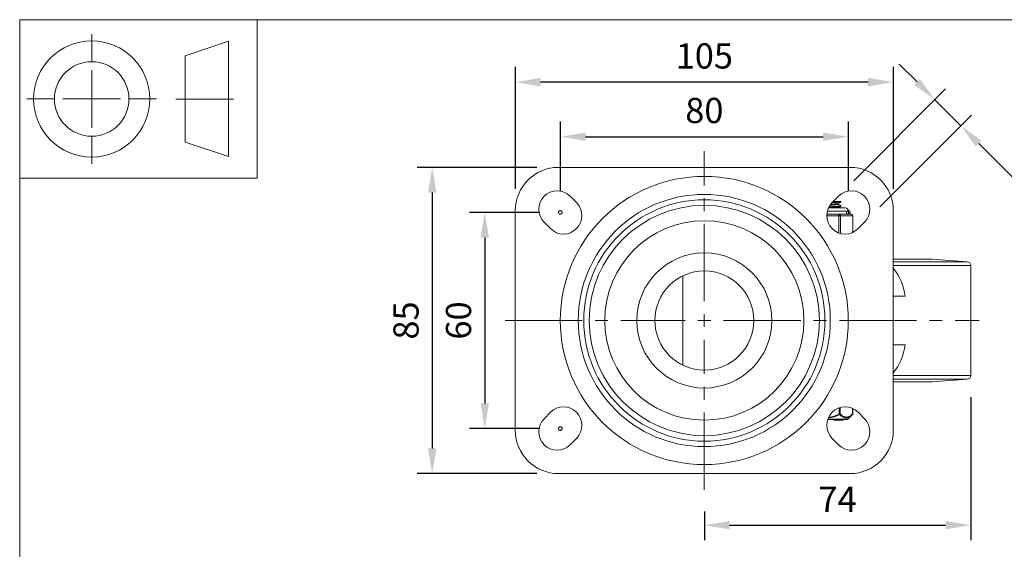
# Model space of a CAD drawing. Units: millimetres. Extents: x 10 to 287, y 10 to 200.
# Drawn here: x 10 to 147, y 127 to 200 of the extents above; entities that cross this region are included whole.
import ezdxf

# ---------------------------------------------------------------- set-up
doc = ezdxf.new("R2010")
doc.units = ezdxf.units.MM
doc.header["$LTSCALE"] = 0.75
doc.linetypes.add('CENTER2', pattern=[28.575, 19.05, -3.175, 3.175, -3.175])
doc.linetypes.add('PHANTOM2', pattern=[31.75, 15.875, -3.175, 3.175, -3.175, 3.175, -3.175])
for name, color, linetype, lineweight in [('FD_Dimensions', 7, 'Continuous', 13), ('Reference', 7, 'PHANTOM2', 13), ('Smart Centers', 7, 'CENTER2', 13), ('TITLEBLOCK', 7, 'Continuous', 18), ('Visible', 7, 'Continuous', 13), ('Visible Narrow', 7, 'Continuous', 13)]:
    doc.layers.add(name, color=color, linetype=linetype, lineweight=lineweight)
doc.styles.get("Standard").update_dxf_attribs({"font": 'Arial.ttf'})
doc.dimstyles.new('Dim-ISO-25', dxfattribs={"dimtxt": 3.5, "dimasz": 3.5, "dimexe": 2.1, "dimexo": 3, "dimgap": 1.4, "dimtad": 1, "dimdec": 4, "dimdsep": 46, "dimtxsty": 'Standard', "dimcen": 0, "dimadec": 4, "dimazin": 2, "dimtp": 0.1, "dimtm": 0.1, "dimtfac": 1, "dimtdec": 4, "dimtmove": 0, "dimatfit": 3, "dimfxl": 1, "dimarcsym": 0})

# ---------------------------------------------------------------- blocks, each defined once
blk = doc.blocks.new('BIL C&W DRAWING SHEET')
at = {"layer": 'TITLEBLOCK', "lineweight": 13}
for p, q in [((-267, 184.17), (-267, 188)), ((-254, 185), (-248, 187)), ((-248, 187), (-248, 171)), ((-254, 183), (-254, 185)), ((-267, 179), (-267, 183)), ((-254, 179), (-254, 183)), ((-254, 183), (-254, 175)), ((-272.17, 179), (-276, 179)), ((-267, 179), (-271, 179)), ((-267, 179), (-263, 179)), ((-267, 179), (-267, 175)), ((-258, 179), (-261.83, 179)), ((-247.3, 178.97), (-255.3, 178.97)), ((-254, 175), (-254, 179)), ((-267, 173.83), (-267, 170)), ((-254, 173), (-254, 175)), ((-248, 171), (-254, 173))]:
    blk.add_line(p, q, dxfattribs=at)
for points in [[(-277, 190), (0, 190), (0, 0), (-277, 0)], [(-277, 190), (-244, 190), (-244, 168), (-277, 168)]]:
    blk.add_lwpolyline(points, close=True, dxfattribs=at)
for radius in [8.06, 5.17]:
    blk.add_circle((-267, 179), radius, dxfattribs=at)
blk = doc.blocks.new('*U7')
at = {"layer": 'Smart Centers', "color": 0, "ltscale": 0.75, "transparency": 16777216}
for p, q in [((0, 2.68), (0, 23.5)), ((-27.68, 0), (-2.68, 0)), ((2.68, 0), (38.18, 0)), ((0, -23.5), (0, -2.68))]:
    blk.add_line(p, q, dxfattribs=at)
at = {"layer": 'Smart Centers', "color": 0, "linetype": 'Continuous', "ltscale": 0.75, "transparency": 16777216}
for p, q in [((-0.89, 0), (0.89, 0)), ((0, -0.89), (0, 0.89))]:
    blk.add_line(p, q, dxfattribs=at)
blk = doc.blocks.new('*D20')
at = {"layer": 'Defpoints', "color": 0, "transparency": 16777216}
for p in [(125.09, 183.76), (85.09, 173.26), (125.09, 173.26)]:
    blk.add_point(p, dxfattribs=at)
at = {"layer": 'FD_Dimensions', "color": 0, "lineweight": -2, "transparency": 16777216}
for p, q in [((85.09, 176.26), (85.09, 185.86)), ((125.09, 176.26), (125.09, 185.86)), ((88.59, 183.76), (121.59, 183.76))]:
    blk.add_line(p, q, dxfattribs=at)
at = {"layer": 'FD_Dimensions', "color": 0, "transparency": 16777216}
for points in [[(88.59, 184.34), (88.59, 183.18), (85.09, 183.76)], [(121.59, 184.34), (121.59, 183.18), (125.09, 183.76)]]:
    blk.add_solid(points, dxfattribs=at)
at = {"layer": 'FD_Dimensions', "color": 0, "transparency": 16777216, "insert": (105.09, 186.95), "char_height": 3.5, "attachment_point": 5}
blk.add_mtext('80', dxfattribs=at)
blk = doc.blocks.new('*D21')
at = {"layer": 'Defpoints', "color": 0, "transparency": 16777216}
for p in [(78.84, 191.34), (78.84, 173.51), (131.34, 173.51)]:
    blk.add_point(p, dxfattribs=at)
at = {"layer": 'FD_Dimensions', "color": 0, "lineweight": -2, "transparency": 16777216}
for p, q in [((78.84, 176.51), (78.84, 193.44)), ((131.34, 176.51), (131.34, 193.44)), ((127.84, 191.34), (82.34, 191.34))]:
    blk.add_line(p, q, dxfattribs=at)
at = {"layer": 'FD_Dimensions', "color": 0, "transparency": 16777216}
for points in [[(82.34, 191.92), (82.34, 190.75), (78.84, 191.34)], [(127.84, 191.92), (127.84, 190.75), (131.34, 191.34)]]:
    blk.add_solid(points, dxfattribs=at)
at = {"layer": 'FD_Dimensions', "color": 0, "transparency": 16777216, "insert": (105.09, 194.52), "char_height": 3.5, "attachment_point": 5}
blk.add_mtext('105', dxfattribs=at)
blk = doc.blocks.new('*D22')
at = {"layer": 'Defpoints', "color": 0, "transparency": 16777216}
for p in [(85.09, 173.26), (74.59, 143.26), (85.09, 143.26)]:
    blk.add_point(p, dxfattribs=at)
at = {"layer": 'FD_Dimensions', "color": 0, "lineweight": -2, "transparency": 16777216}
for p, q in [((82.09, 173.26), (72.49, 173.26)), ((74.59, 169.76), (74.59, 146.76)), ((82.09, 143.26), (72.49, 143.26))]:
    blk.add_line(p, q, dxfattribs=at)
at = {"layer": 'FD_Dimensions', "color": 0, "transparency": 16777216}
for points in [[(74, 169.76), (75.17, 169.76), (74.59, 173.26)], [(74, 146.76), (75.17, 146.76), (74.59, 143.26)]]:
    blk.add_solid(points, dxfattribs=at)
at = {"layer": 'FD_Dimensions', "color": 0, "transparency": 16777216, "insert": (71.4, 158.26), "char_height": 3.5, "attachment_point": 5, "rotation": 90}
blk.add_mtext('60', dxfattribs=at)
blk = doc.blocks.new('*D23')
at = {"layer": 'Defpoints', "color": 0, "transparency": 16777216}
for p in [(84.84, 179.51), (67.29, 137.01), (84.84, 137.01)]:
    blk.add_point(p, dxfattribs=at)
at = {"layer": 'FD_Dimensions', "color": 0, "lineweight": -2, "transparency": 16777216}
for p, q in [((81.84, 179.51), (65.19, 179.51)), ((67.29, 176.01), (67.29, 140.51)), ((81.84, 137.01), (65.19, 137.01))]:
    blk.add_line(p, q, dxfattribs=at)
at = {"layer": 'FD_Dimensions', "color": 0, "transparency": 16777216}
for points in [[(66.71, 176.01), (67.88, 176.01), (67.29, 179.51)], [(66.71, 140.51), (67.88, 140.51), (67.29, 137.01)]]:
    blk.add_solid(points, dxfattribs=at)
at = {"layer": 'FD_Dimensions', "color": 0, "transparency": 16777216, "insert": (64.11, 158.26), "char_height": 3.5, "attachment_point": 5, "rotation": 90}
blk.add_mtext('85', dxfattribs=at)
blk = doc.blocks.new('*D24')
at = {"layer": 'Defpoints', "color": 0, "transparency": 16777216}
for p in [(142.09, 150.62), (105.09, 134.76), (142.09, 129.85)]:
    blk.add_point(p, dxfattribs=at)
at = {"layer": 'FD_Dimensions', "color": 0, "lineweight": -2, "transparency": 16777216}
for p, q in [((142.09, 147.62), (142.09, 127.75)), ((105.09, 131.76), (105.09, 127.75)), ((108.59, 129.85), (138.59, 129.85))]:
    blk.add_line(p, q, dxfattribs=at)
at = {"layer": 'FD_Dimensions', "color": 0, "transparency": 16777216}
for points in [[(108.59, 130.44), (108.59, 129.27), (105.09, 129.85)], [(138.59, 130.44), (138.59, 129.27), (142.09, 129.85)]]:
    blk.add_solid(points, dxfattribs=at)
at = {"layer": 'FD_Dimensions', "color": 0, "transparency": 16777216, "insert": (123.59, 133), "char_height": 3.5, "attachment_point": 5}
blk.add_mtext('74', dxfattribs=at)
blk = doc.blocks.new('*D25')
at = {"layer": 'Defpoints', "color": 0, "transparency": 16777216}
for p in [(140.73, 185.28), (123.72, 175.51), (127.34, 171.89)]:
    blk.add_point(p, dxfattribs=at)
at = {"layer": 'FD_Dimensions', "color": 0, "lineweight": -2, "transparency": 16777216}
for p, q in [((134.63, 191.38), (132.15, 193.85)), ((125.84, 177.64), (138.59, 190.39)), ((137.1, 188.9), (140.73, 185.28)), ((129.46, 174.01), (142.21, 186.76)), ((143.2, 182.8), (155.79, 170.21))]:
    blk.add_line(p, q, dxfattribs=at)
at = {"layer": 'FD_Dimensions', "color": 0, "transparency": 16777216}
for points in [[(135.04, 191.79), (134.22, 190.96), (137.1, 188.9)], [(143.61, 183.21), (142.79, 182.39), (140.73, 185.28)]]:
    blk.add_solid(points, dxfattribs=at)
at = {"layer": 'FD_Dimensions', "color": 0, "transparency": 16777216, "insert": (152.99, 177.52), "char_height": 3.5, "attachment_point": 5, "rotation": 315}
blk.add_mtext('10.25', dxfattribs=at)

msp = doc.modelspace()

# ---------------------------------------------------------------- linework, layer by layer
at = {"layer": 'Reference'}
for centre in [(85.086891, 173.260804), (125.086891, 173.260804), (85.086891, 143.260804)]:
    msp.add_circle(centre, 0.25, dxfattribs=at)
at = {"layer": 'Visible'}
for p, q in [((84.836891, 179.510804), (125.336891, 179.510804)), ((86.456911, 175.514707), (87.340794, 174.630823)), ((122.832988, 174.630823), (123.716872, 175.514707)), ((124.674391, 173.885804), (122.315134, 173.885804)), ((122.962969, 174.760804), (123.848322, 174.760804)), ((123.698266, 174.386667), (123.698266, 174.504648)), ((124.053391, 174.760804), (123.848322, 174.760804)), ((124.053391, 174.714972), (124.053391, 174.760804)), ((124.053391, 174.089972), (124.053391, 174.181636)), ((78.836891, 143.010804), (78.836891, 173.510804)), ((123.782858, 173.010804), (122.809192, 173.010804)), ((124.26969, 173.010804), (123.782858, 173.010804)), ((125.478824, 173.010804), (124.991991, 173.010804)), ((125.111891, 173.010804), (125.111891, 173.448304)), ((125.728824, 170.496876), (125.728824, 172.760804)), ((131.336891, 173.510804), (131.336891, 143.010804)), ((83.716872, 171.006901), (82.832988, 171.890785)), ((127.340794, 171.890785), (126.456911, 171.006901)), ((131.336891, 166.760804), (136.711891, 166.760804)), ((136.711891, 166.760804), (131.336891, 166.760804)), ((141.598187, 166.397169), (131.336891, 166.397169)), ((136.711891, 166.760804), (141.598187, 166.397169)), ((142.086891, 150.624311), (142.086891, 165.896967)), ((102.086891, 152.074882), (102.086891, 164.446726)), ((131.336891, 161.635804), (132.961891, 161.635804)), ((131.336891, 154.885804), (132.961891, 154.885804)), ((141.598516, 150.124446), (131.336891, 150.124446)), ((131.336891, 149.760804), (136.717705, 149.760804)), ((136.717705, 149.760804), (141.598516, 150.124446)), ((82.832988, 144.630823), (83.716872, 145.514707)), ((125.03486, 144.582595), (125.667525, 145.205046)), ((125.70486, 146.035768), (125.70486, 145.294152)), ((126.456911, 145.514707), (127.340794, 144.630823)), ((124.859527, 144.510804), (122.213191, 144.510804)), ((123.108237, 144.510804), (123.108237, 144.410804)), ((123.108237, 144.410804), (123.185275, 144.410804)), ((123.185275, 144.410804), (124.281199, 144.410804)), ((124.281199, 144.410804), (124.358237, 144.410804)), ((124.358237, 144.510804), (124.358237, 144.410804)), ((87.340794, 141.890785), (86.456911, 141.006901)), ((123.716872, 141.006901), (122.832988, 141.890785)), ((125.336891, 137.010804), (84.836891, 137.010804))]:
    msp.add_line(p, q, dxfattribs=at)
at = {"layer": 'Visible', "extrusion": (0, 0, -1)}
for radius in [17.5, 16.75, 6.875]:
    msp.add_circle((-105.086891, 158.260804), radius, dxfattribs=at)
for centre, radius, start, end in [((-84.836891, 173.510804), 6, 0, 90), ((-125.336891, 173.510804), 6, 90, 180), ((-84.644949, 173.702746), 2.5625, 315, 135), ((-125.528833, 173.702746), 2.5625, 45, 225), ((-85.528833, 172.818862), 2.5625, 135, 315), ((-124.644949, 172.818862), 2.5625, 225, 45), ((-124.674391, 173.448304), 0.4375, 90, 180), ((-125.478824, 172.760804), 0.25, 90, 180), ((-141.586554, 165.896967), 0.500337, 91.33221985, 180), ((-141.586891, 150.624311), 0.5, 180, 268.66778015), ((-85.528833, 143.702746), 2.5625, 45, 225), ((-124.644949, 143.702746), 2.5625, 315, 135), ((-125.57986, 145.294152), 0.125, 180.00000053, 225.46624547), ((-84.644949, 142.818862), 2.5625, 225, 45), ((-125.528833, 142.818862), 2.5625, 135, 315), ((-124.859527, 144.760804), 0.25, 225.46624505, 270), ((-84.836891, 143.010804), 6, 270, 0), ((-125.336891, 143.010804), 6, 180, 270)]:
    msp.add_arc(centre, radius, start, end, dxfattribs=at)
at = {"layer": 'Visible'}
for centre, radius, start, end in [((121.89856, 186.423783), 12.05816, 273.42229637, 278.5397317), ((123.157106, 140.722592), 32.290087, 90.61735315, 91.89647226), ((125.586891, 160.843351), 7.417453, 6.132971, 39.17694657), ((125.586891, 155.678257), 7.417453, 320.82305343, 353.867029)]:
    msp.add_arc(centre, radius, start, end, dxfattribs=at)
for points, knots in [([(122.343548, 173.946766), (122.640871, 173.961941), (122.929533, 173.977116), (123.179015, 173.992291), (123.706101, 174.024352), (124.043613, 174.056412), (124.053168, 174.088473), (124.053317, 174.088973), (124.053386, 174.089472), (124.053376, 174.089972)], [117.480107631, 117.480107631, 117.480107631, 117.480107631, 117.937774586, 117.937774586, 117.937774586, 118.9046942465, 118.9046942465, 118.9046942465, 118.9197697205, 118.9197697205, 118.9197697205, 118.9197697205]), ([(124.045459, 174.190329), (124.050661, 174.187462), (124.053337, 174.184596), (124.05339, 174.18173), (124.053988, 174.149715), (123.72745, 174.117701), (123.207322, 174.085687), (122.964848, 174.070762), (122.683434, 174.055838), (122.392055, 174.040913)], [-121.9898630576, -121.9898630576, -121.9898630576, -121.9898630576, -121.903418602, -121.903418602, -121.903418602, -120.9378895779, -120.9378895779, -120.9378895779, -120.4877778583, -120.4877778583, -120.4877778583, -120.4877778583]), ([(122.523794, 174.257781), (122.73722, 174.271467), (122.938629, 174.285153), (123.109923, 174.298839), (123.476333, 174.328115), (123.694645, 174.357391), (123.697584, 174.386667)], [132.2219790783, 132.2219790783, 132.2219790783, 132.2219790783, 132.6347461399, 132.6347461399, 132.6347461399, 133.5176877776, 133.5176877776, 133.5176877776, 133.5176877776]), ([(122.796729, 174.595547), (123.21196, 174.618162), (123.573301, 174.640777), (123.794881, 174.663392), (123.963342, 174.680585), (124.048408, 174.697779), (124.04879, 174.714972)], [124.002364942, 124.002364942, 124.002364942, 124.002364942, 124.6844139178, 124.6844139178, 124.6844139178, 125.2029550277, 125.2029550277, 125.2029550277, 125.2029550277]), ([(124.991991, 173.010804), (124.979832, 173.010983), (124.966803, 173.010161), (124.887632, 173.004584), (124.801291, 172.994991), (124.706618, 172.994991), (124.611945, 172.994991), (124.492724, 173.004584), (124.329335, 173.010161), (124.29973, 173.010983), (124.26969, 173.010804)], [-0.13802327223, -0.13802327223, -0.13802327223, -0.13802327223, -0.11360791358, -0.11360791358, 0, 0, 0, 0.11360791358, 0.11360791358, 0.13802327223, 0.13802327223, 0.13802327223, 0.13802327223])]:
    msp.add_open_spline(points, degree=3, knots=knots, dxfattribs=at)
for points in [[(123.848322, 174.760804), (123.648168, 174.738033), (123.301547, 174.715262), (122.892844, 174.692491)], [(124.045887, 174.706279), (123.926944, 174.637345), (123.808021, 174.568376), (123.689134, 174.499345)], [(123.698266, 174.39196), (123.814111, 174.3247), (123.92999, 174.257498), (124.045887, 174.190329)], [(124.045887, 174.081279), (123.933526, 174.016159), (123.821182, 173.951009), (123.708869, 173.885804)]]:
    msp.add_open_spline(points, degree=3, dxfattribs=at)
at = {"layer": 'Visible Narrow'}
for p, q in [((122.083107, 172.760804), (123.782858, 172.760804)), ((125.111891, 173.448304), (122.160959, 173.448304)), ((123.782858, 172.760804), (123.782858, 173.010804)), ((123.782858, 172.760804), (123.999364, 172.760804)), ((123.782858, 172.760804), (123.782858, 170.405731)), ((123.999364, 172.760804), (125.69533, 172.760804)), ((123.999364, 170.339018), (123.999364, 172.760804)), ((125.69533, 172.760804), (125.728824, 172.760804)), ((125.69533, 172.760804), (125.69533, 170.481533)), ((142.086891, 165.896967), (131.336891, 165.896967)), ((142.086891, 150.624311), (131.336891, 150.624311)), ((123.833376, 146.133333), (123.833376, 145.294139)), ((123.941628, 145.294152), (123.833382, 145.294152)), ((123.877209, 145.205048), (123.833382, 145.294139)), ((123.941629, 145.294151), (123.941629, 146.166837)), ((125.688113, 146.043304), (125.688113, 145.29415)), ((125.70486, 145.294152), (125.688114, 145.294152)), ((122.238235, 144.582595), (125.03486, 144.582595)), ((123.185275, 144.510804), (123.185275, 144.410804)), ((124.281199, 144.510804), (124.281199, 144.410804))]:
    msp.add_line(p, q, dxfattribs=at)
for radius in [20, 15.978256, 9.375]:
    msp.add_circle((105.086891, 158.260804), radius, dxfattribs=at)
at = {"layer": 'Visible Narrow', "extrusion": (0, 0, -1)}
msp.add_circle((-105.086891, 158.260804), 13.834524, dxfattribs=at)
at = {"layer": 'Visible Narrow'}
for centre, radius, start, end in [((121.930688, 148.996331), 4.261629, 275.06898725, 297.17687048), ((121.905301, 148.961715), 4.142241, 276.1813337, 297.73138771)]:
    msp.add_arc(centre, radius, start, end, dxfattribs=at)
for centre, major_axis, ratio, start_param, end_param in [((123.782858, 172.760804), (0, 0.25), 0.8660254038, 4.7123889804, 6.2831853072), ((123.833376, 145.294152), (0.087666, 0.089105), 0.7770894824, 4.4470816869, 5.3651187351)]:
    msp.add_ellipse(centre, major_axis=major_axis, ratio=ratio, start_param=start_param, end_param=end_param, dxfattribs=at)
at = {"layer": 'Visible Narrow', "extrusion": (0, 0, -1)}
for centre, major_axis, ratio, start_param, end_param in [((125.478824, 172.760804), (0, 0.25), 0.8660254038, 0, 1.5707963268), ((125.57986, 145.294152), (-0.087666, 0.089105), 0.7770894834, 2.2235636152, 3.1415926535)]:
    msp.add_ellipse(centre, major_axis=major_axis, ratio=ratio, start_param=start_param, end_param=end_param, dxfattribs=at)
at = {"layer": 'Visible Narrow'}
for points, knots in [([(123.877209, 145.205047), (123.99489, 145.093459), (124.116059, 144.99491), (124.240844, 144.917662), (124.329736, 144.862634), (124.420756, 144.818446), (124.5126, 144.788743), (124.584617, 144.765451), (124.657253, 144.751022), (124.72985, 144.746336), (124.802447, 144.74165), (124.874951, 144.746723), (124.946692, 144.761232), (125.041332, 144.780372), (125.134556, 144.81592), (125.225567, 144.86467), (125.337186, 144.924458), (125.444999, 145.003506), (125.549794, 145.09541), (125.589473, 145.130209), (125.62871, 145.166858), (125.667525, 145.205046)], [0.0008816618262, 0.0008816618262, 0.0008816618262, 0.0008816618262, 0.0023944938242, 0.0023944938242, 0.0023944938242, 0.0034721848408, 0.0034721848408, 0.0034721848408, 0.0043172353112, 0.0043172353112, 0.0043172353112, 0.0051622857816, 0.0051622857816, 0.0051622857816, 0.0062770792676, 0.0062770792676, 0.0062770792676, 0.0076443113174, 0.0076443113174, 0.0076443113174, 0.0081620028252, 0.0081620028252, 0.0081620028252, 0.0081620028252]), ([(125.688115, 145.294147), (125.649301, 145.255958), (125.610111, 145.219311), (125.570541, 145.184511), (125.562977, 145.177859), (125.555399, 145.171274), (125.547807, 145.164759), (125.450512, 145.081262), (125.350992, 145.009246), (125.248757, 144.953763), (125.230849, 144.944044), (125.212871, 144.934849), (125.194828, 144.926203), (125.157001, 144.908075), (125.118916, 144.892382), (125.080621, 144.879342), (125.045523, 144.867391), (125.010251, 144.857665), (124.974835, 144.850334), (124.971607, 144.849666), (124.968379, 144.849018), (124.96515, 144.84839), (124.916813, 144.838988), (124.868229, 144.834059), (124.819708, 144.833753), (124.801045, 144.833635), (124.782374, 144.834192), (124.763707, 144.835433), (124.733841, 144.837419), (124.703997, 144.841154), (124.674233, 144.846576), (124.633799, 144.853943), (124.593527, 144.864418), (124.553503, 144.877828), (124.516922, 144.890085), (124.480517, 144.904806), (124.444347, 144.92174), (124.392875, 144.94584), (124.341914, 144.974422), (124.291673, 145.006747), (124.223623, 145.050529), (124.15671, 145.101154), (124.090839, 145.157123), (124.059483, 145.183765), (124.028368, 145.211619), (123.997487, 145.24052), (123.978781, 145.258026), (123.960163, 145.275911), (123.941628, 145.294149)], [-0.0081620035956, -0.0081620035956, -0.0081620035956, -0.0081620035956, -0.0076443101505, -0.0076443101505, -0.0076443101505, -0.0075453515388, -0.0075453515388, -0.0075453515388, -0.0062770674001, -0.0062770674001, -0.0062770674001, -0.0060549117286, -0.0060549117286, -0.0060549117286, -0.005589149288, -0.005589149288, -0.005589149288, -0.0051622848554, -0.0051622848554, -0.0051622848554, -0.0051233868473, -0.0051233868473, -0.0051233868473, -0.0045411837965, -0.0045411837965, -0.0045411837965, -0.0043172563298, -0.0043172563298, -0.0043172563298, -0.0039589807457, -0.0039589807457, -0.0039589807457, -0.0034722783873, -0.0034722783873, -0.0034722783873, -0.0030274558643, -0.0030274558643, -0.0030274558643, -0.0023944336246, -0.0023944336246, -0.0023944336246, -0.0015370160542, -0.0015370160542, -0.0015370160542, -0.0011288782241, -0.0011288782241, -0.0011288782241, -0.0008816518803, -0.0008816518803, -0.0008816518803, -0.0008816518803])]:
    msp.add_open_spline(points, degree=3, knots=knots, dxfattribs=at)

# ---------------------------------------------------------------- block references
at = {"layer": 'Smart Centers', "ltscale": 0.75}
msp.add_blockref('*U7', (105.086891, 158.260804), dxfattribs=at)
at = {"layer": 'TITLEBLOCK'}
msp.add_blockref('BIL C&W DRAWING SHEET', (287, 10), dxfattribs=at)

# ---------------------------------------------------------------- dimensions: what is measured, and where the dimension line sits
at = {"layer": 'FD_Dimensions'}
for base, p1, p2, picture, middle in [((78.836891, 191.336098), (131.336891, 173.510804), (78.836891, 173.510804), '*D21', (105.086891, 194.523104)), ((125.086891, 183.760804), (85.086891, 173.260804), (125.086891, 173.260804), '*D20', (105.086891, 186.947809)), ((142.086891, 129.853546), (105.086891, 134.760804), (142.086891, 150.624311), '*D24', (123.586891, 133.003546))]:
    dim = msp.add_linear_dim(base=base, p1=p1, p2=p2, dimstyle='Dim-ISO-25', override={"dimlfac": 2, "dimclrd": 0, "dimclre": 0}, dxfattribs=at)
    dim.commit()
    dim.dimension.update_dxf_attribs({"geometry": picture, "text_midpoint": middle})
dim = msp.add_aligned_dim(p1=(123.716872, 175.514707), p2=(127.340794, 171.890785), distance=18.930148, dimstyle='Dim-ISO-25', override={"dimlfac": 2, "dimclrd": 0, "dimclre": 0}, dxfattribs=at)
dim.commit()
dim.dimension.update_dxf_attribs({"geometry": '*D25', "text_midpoint": (152.988197, 177.52176)})
for base, p1, p2, picture, middle in [((67.294443, 137.010804), (84.836891, 179.510804), (84.836891, 137.010804), '*D23', (64.107438, 158.260804)), ((74.586891, 143.260804), (85.086891, 173.260804), (85.086891, 143.260804), '*D22', (71.399886, 158.260804))]:
    dim = msp.add_linear_dim(base=base, p1=p1, p2=p2, angle=90, dimstyle='Dim-ISO-25', override={"dimlfac": 2, "dimclrd": 0, "dimclre": 0}, dxfattribs=at)
    dim.commit()
    dim.dimension.update_dxf_attribs({"geometry": picture, "text_midpoint": middle})

doc.saveas('drawing.dxf')
